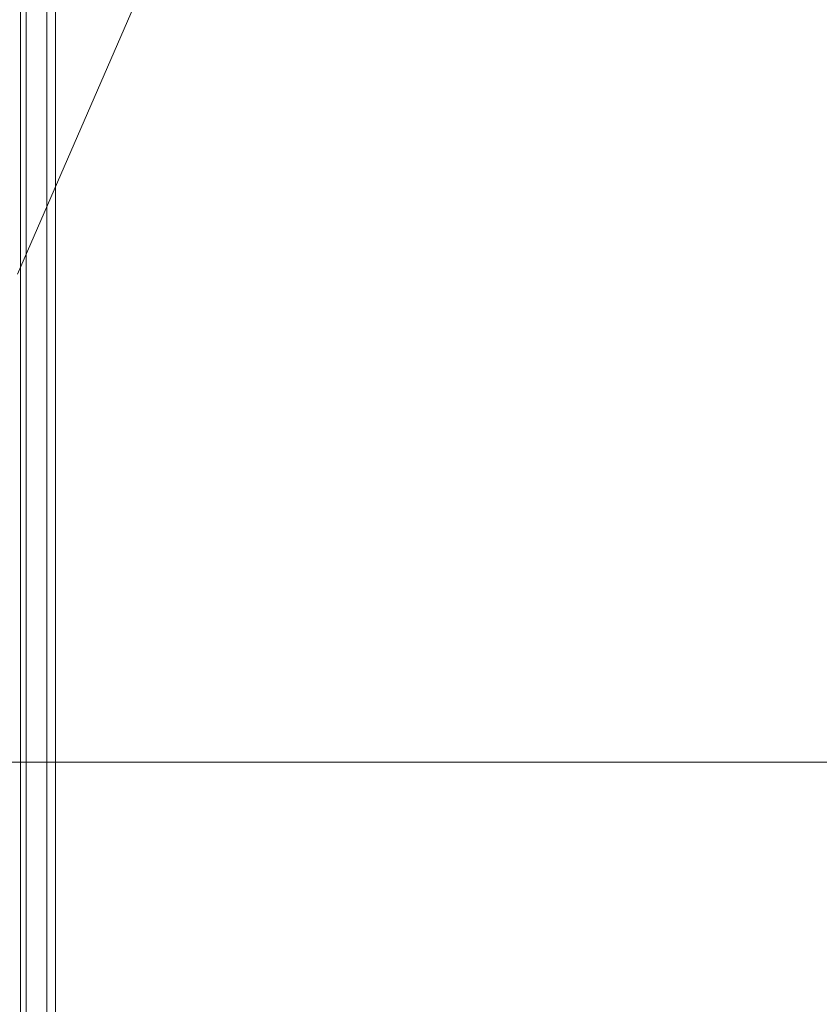
# Model space of a CAD drawing. Units: millimetres. Extents: x 984 to 7881, y -1531 to 1696.
# Drawn here: x 3695 to 3911, y -410 to -144 of the extents above; entities that cross this region are included whole.
import ezdxf

# ---------------------------------------------------------------- set-up
doc = ezdxf.new("R2010")
doc.units = ezdxf.units.MM
doc.layers.add('1', color=7, linetype='Continuous', true_color=0xffffff)

msp = doc.modelspace()

# ---------------------------------------------------------------- linework, layer by layer
at = {"layer": '1', "color": 18, "linetype": 'Continuous', "lineweight": 13}
for p, q in [((3702.715397, -160.37643), (3702.715397, 0)), ((3704.999924, -160.266355), (3704.999924, 0)), ((3694.775596, -212.495317), (3754.06529, -75.942029)), ((3697.084188, -85.54928), (3697.084188, -160.487682)), ((3695.600033, -338.55772), (3695.600033, -112.882189)), ((3697.084188, -160.487682), (3697.084188, -175.359294)), ((3702.715397, -320.688963), (3702.715397, -160.37643)), ((3704.999924, -320.468903), (3704.999924, -160.266355)), ((3697.084188, -175.359294), (3697.084427, -338.359475)), ((3702.715397, -480.873793), (3702.715397, -320.688963)), ((3704.999924, -480.543792), (3704.999924, -320.468903)), ((3695.600033, -563.966811), (3695.600033, -338.55772)), ((3697.084427, -338.359475), (3697.084665, -480.460137)), ((4683.208604, -344.450002), (2974.019482, -344.450002))]:
    msp.add_line(p, q, dxfattribs=at)

doc.saveas('drawing.dxf')
